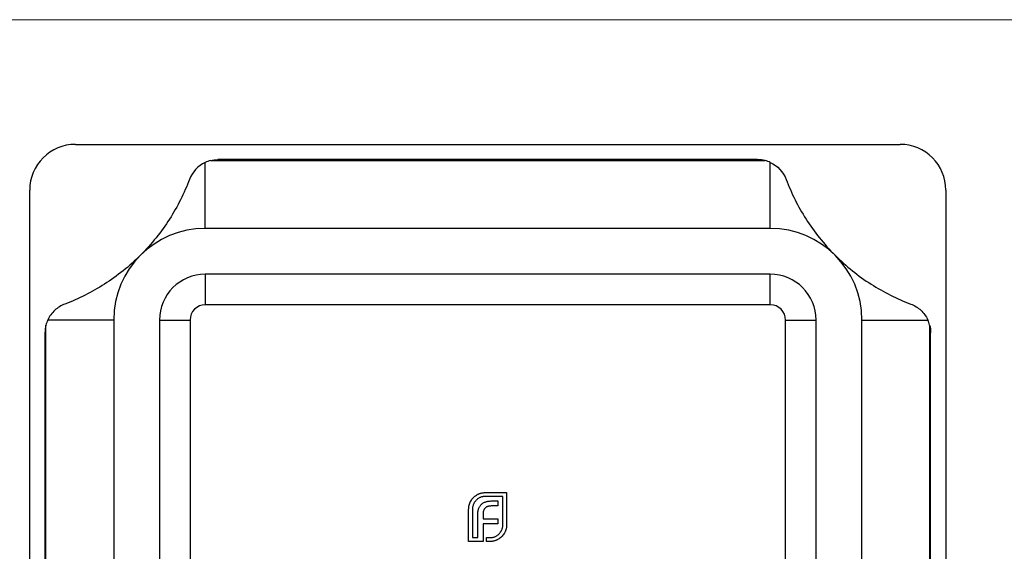
# Model space of a CAD drawing. Units: millimetres. Extents: x 3 to 195, y 3 to 137.
# Drawn here: x 69 to 101, y 119 to 137 of the extents above; entities that cross this region are included whole.
import ezdxf

# ---------------------------------------------------------------- set-up
doc = ezdxf.new("R2010")
doc.units = ezdxf.units.MM
doc.header["$LTSCALE"] = 0.666667

msp = doc.modelspace()

# ---------------------------------------------------------------- linework, layer by layer
at = {"color": 7, "linetype": 'Continuous', "lineweight": 18}
msp.add_line((194.667, 136.667), (3.333, 136.667), dxfattribs=at)
at = {"color": 7, "linetype": 'Continuous', "lineweight": 25}
for p, q in [((70.627, 132.586), (97.627, 132.586)), ((74.877, 129.836), (74.877, 131.996)), ((75.045, 132.055), (93.21, 132.055)), ((92.962, 132.086), (75.292, 132.086)), ((93.377, 129.836), (93.377, 131.996)), ((69.127, 104.086), (69.127, 131.086)), ((99.127, 131.086), (99.127, 104.086)), ((93.377, 129.836), (74.877, 129.836)), ((93.377, 128.336), (74.877, 128.336)), ((74.877, 128.336), (74.877, 127.336)), ((93.377, 127.336), (93.377, 128.336)), ((93.377, 127.336), (74.877, 127.336)), ((71.877, 126.836), (69.717, 126.836)), ((71.877, 126.836), (71.877, 108.336)), ((73.377, 126.836), (73.377, 108.336)), ((73.377, 126.836), (74.377, 126.836)), ((74.377, 126.836), (74.377, 108.336)), ((93.877, 126.836), (94.877, 126.836)), ((93.877, 108.336), (93.877, 126.836)), ((94.877, 108.336), (94.877, 126.836)), ((96.377, 108.336), (96.377, 126.836)), ((96.377, 126.836), (98.537, 126.836)), ((69.627, 126.421), (69.627, 108.751)), ((69.658, 108.503), (69.658, 126.669)), ((98.596, 126.669), (98.596, 117.586)), ((98.627, 117.586), (98.627, 126.421)), ((84.043, 121.185), (84.745, 121.185)), ((84.619, 121.06), (84.043, 121.06)), ((84.266, 120.912), (84.454, 120.912)), ((84.454, 120.912), (84.454, 120.748)), ((84.619, 120.128), (84.619, 121.06)), ((84.745, 121.185), (84.745, 120.128)), ((83.501, 119.586), (83.501, 120.644)), ((83.626, 120.644), (83.626, 119.712)), ((84.454, 120.748), (84.235, 120.748)), ((83.798, 119.712), (83.798, 120.451)), ((83.971, 120.479), (83.971, 120.329)), ((83.971, 120.329), (84.454, 120.329)), ((84.454, 120.329), (84.454, 120.167)), ((83.971, 120.167), (83.971, 119.586)), ((84.454, 120.167), (83.971, 120.167)), ((83.626, 119.712), (83.798, 119.712)), ((84.086, 119.712), (84.203, 119.712)), ((84.086, 119.586), (84.086, 119.712)), ((83.971, 119.586), (83.501, 119.586)), ((84.203, 119.586), (84.086, 119.586))]:
    msp.add_line(p, q, dxfattribs=at)
for centre, radius, start, end in [((70.627, 131.086), 1.5, 90, 180), ((97.627, 131.086), 1.5, 0, 90), ((75.292, 131.086), 1, 104.3361, 114.5209), ((92.962, 131.086), 1, 65.4791, 75.6639), ((74.877, 126.836), 3, 90, 180), ((93.377, 126.836), 3, 0, 90), ((74.877, 126.836), 1.5, 90, 180), ((93.377, 126.836), 1.5, 0, 90), ((74.877, 126.836), 0.5, 90, 180), ((93.377, 126.836), 0.5, 0, 90), ((70.627, 126.421), 1, 155.4791, 165.6639), ((97.627, 126.421), 1, 14.3361, 24.5209)]:
    msp.add_arc(centre, radius, start, end, dxfattribs=at)
for points in [[(74.877, 131.996), (74.632, 131.884), (74.447, 131.679), (74.357, 131.439)], [(75.045, 132.055), (75.127, 132.076), (75.21, 132.086), (75.292, 132.086)], [(93.21, 132.055), (93.128, 132.076), (93.045, 132.086), (92.962, 132.086)], [(93.377, 131.996), (93.622, 131.884), (93.808, 131.679), (93.898, 131.439)], [(69.658, 126.669), (69.637, 126.587), (69.627, 126.504), (69.627, 126.421)], [(98.596, 126.669), (98.617, 126.587), (98.627, 126.504), (98.627, 126.421)]]:
    msp.add_open_spline(points, degree=3, dxfattribs=at)
for points, knots in [([(74.357, 131.439), (74.186, 130.986), (73.971, 130.554), (73.573, 129.932), (73.428, 129.729), (73.108, 129.33), (72.936, 129.138), (72.756, 128.957)], [0, 0, 0, 0, 0.5, 0.5, 0.75, 0.75, 1, 1, 1, 1]), ([(93.898, 131.439), (94.069, 130.986), (94.284, 130.554), (94.681, 129.932), (94.827, 129.729), (95.146, 129.33), (95.318, 129.138), (95.499, 128.957)], [0, 0, 0, 0, 0.5, 0.5, 0.75, 0.75, 1, 1, 1, 1]), ([(72.756, 128.957), (72.576, 128.778), (72.387, 128.608), (71.99, 128.289), (71.785, 128.143), (71.162, 127.744), (70.727, 127.527), (70.275, 127.357)], [0, 0, 0, 0, 0.25, 0.25, 0.5, 0.5, 1, 1, 1, 1]), ([(95.499, 128.957), (95.678, 128.778), (95.867, 128.608), (96.265, 128.289), (96.469, 128.143), (97.093, 127.744), (97.528, 127.527), (97.98, 127.357)], [0, 0, 0, 0, 0.25, 0.25, 0.5, 0.5, 1, 1, 1, 1]), ([(70.275, 127.357), (70.155, 127.311), (70.044, 127.244), (69.852, 127.066), (69.773, 126.959), (69.717, 126.836)], [0, 0, 0, 0, 0.5, 0.5, 1, 1, 1, 1]), ([(97.98, 127.357), (98.1, 127.311), (98.211, 127.244), (98.402, 127.066), (98.481, 126.959), (98.537, 126.836)], [0, 0, 0, 0, 0.5, 0.5, 1, 1, 1, 1]), ([(83.501, 120.644), (83.501, 120.656), (83.501, 120.679), (83.505, 120.714), (83.51, 120.749), (83.518, 120.783), (83.528, 120.816), (83.54, 120.848), (83.555, 120.879), (83.567, 120.9), (83.572, 120.91)], [0, 0, 0, 0, 0.1288, 0.254741, 0.380424, 0.504505, 0.627058, 0.750037, 0.87449, 1, 1, 1, 1]), ([(83.572, 120.91), (83.584, 120.929), (83.608, 120.968), (83.652, 121.019), (83.701, 121.066), (83.738, 121.09), (83.756, 121.103)], [0, 0, 0, 0, 0.254826, 0.504288, 0.751348, 1, 1, 1, 1]), ([(83.748, 120.936), (83.738, 120.926), (83.719, 120.906), (83.695, 120.873), (83.673, 120.839), (83.657, 120.802), (83.643, 120.765), (83.634, 120.726), (83.628, 120.685), (83.627, 120.658), (83.626, 120.644)], [0, 0, 0, 0, 0.129915, 0.255445, 0.378155, 0.500435, 0.622184, 0.744977, 0.870585, 1, 1, 1, 1]), ([(84.043, 121.06), (84.029, 121.059), (84.001, 121.058), (83.96, 121.053), (83.921, 121.043), (83.883, 121.029), (83.846, 121.012), (83.812, 120.99), (83.778, 120.965), (83.758, 120.946), (83.748, 120.936)], [0, 0, 0, 0, 0.128192, 0.253581, 0.375445, 0.496964, 0.619391, 0.743632, 0.869932, 1, 1, 1, 1]), ([(83.756, 121.103), (83.767, 121.109), (83.788, 121.122), (83.821, 121.138), (83.855, 121.152), (83.879, 121.16), (83.891, 121.164)], [0, 0, 0, 0, 0.2494004, 0.4982698, 0.7477365, 1, 1, 1, 1]), ([(83.891, 121.164), (83.903, 121.167), (83.928, 121.174), (83.966, 121.18), (84.004, 121.185), (84.03, 121.185), (84.043, 121.185)], [0, 0, 0, 0, 0.249899, 0.497823, 0.747495, 1, 1, 1, 1]), ([(84.06, 120.884), (84.075, 120.888), (84.106, 120.898), (84.156, 120.906), (84.209, 120.912), (84.246, 120.912), (84.266, 120.912)], [0, 0, 0, 0, 0.225215, 0.465909, 0.724328, 1, 1, 1, 1]), ([(83.798, 120.451), (83.798, 120.47), (83.799, 120.506), (83.804, 120.559), (83.813, 120.608), (83.822, 120.639), (83.826, 120.654)], [0, 0, 0, 0, 0.275237, 0.531322, 0.773051, 1, 1, 1, 1]), ([(83.826, 120.654), (83.831, 120.668), (83.841, 120.696), (83.862, 120.733), (83.885, 120.768), (83.903, 120.788), (83.913, 120.797)], [0, 0, 0, 0, 0.265047, 0.518273, 0.762461, 1, 1, 1, 1]), ([(83.913, 120.797), (83.923, 120.807), (83.943, 120.826), (83.979, 120.849), (84.017, 120.87), (84.045, 120.879), (84.06, 120.884)], [0, 0, 0, 0, 0.241121, 0.485131, 0.736363, 1, 1, 1, 1]), ([(83.988, 120.594), (83.985, 120.585), (83.98, 120.568), (83.975, 120.54), (83.971, 120.51), (83.971, 120.489), (83.971, 120.479)], [0, 0, 0, 0, 0.229658, 0.472889, 0.727659, 1, 1, 1, 1]), ([(84.04, 120.678), (84.035, 120.672), (84.023, 120.66), (84.01, 120.64), (83.997, 120.618), (83.991, 120.602), (83.988, 120.594)], [0, 0, 0, 0, 0.2455892, 0.4905057, 0.7406289, 1, 1, 1, 1]), ([(84.122, 120.73), (84.115, 120.727), (84.1, 120.721), (84.078, 120.709), (84.058, 120.695), (84.046, 120.684), (84.04, 120.678)], [0, 0, 0, 0, 0.2524546, 0.5031396, 0.7494863, 1, 1, 1, 1]), ([(84.235, 120.748), (84.225, 120.747), (84.205, 120.747), (84.176, 120.744), (84.148, 120.739), (84.131, 120.733), (84.122, 120.73)], [0, 0, 0, 0, 0.2663974, 0.5202006, 0.7659044, 1, 1, 1, 1]), ([(84.495, 119.833), (84.505, 119.843), (84.524, 119.864), (84.549, 119.897), (84.571, 119.932), (84.589, 119.968), (84.602, 120.006), (84.612, 120.045), (84.618, 120.086), (84.618, 120.114), (84.619, 120.128)], [0, 0, 0, 0, 0.130068, 0.256368, 0.380609, 0.503036, 0.624555, 0.746419, 0.871808, 1, 1, 1, 1]), ([(84.723, 119.976), (84.719, 119.964), (84.712, 119.941), (84.697, 119.907), (84.681, 119.875), (84.669, 119.854), (84.662, 119.844)], [0, 0, 0, 0, 0.253169, 0.503561, 0.75143, 1, 1, 1, 1]), ([(84.745, 120.128), (84.744, 120.115), (84.744, 120.089), (84.74, 120.051), (84.733, 120.013), (84.726, 119.988), (84.723, 119.976)], [0, 0, 0, 0, 0.252505, 0.502177, 0.750101, 1, 1, 1, 1]), ([(84.203, 119.712), (84.217, 119.712), (84.244, 119.713), (84.285, 119.719), (84.324, 119.728), (84.362, 119.742), (84.398, 119.759), (84.432, 119.78), (84.465, 119.804), (84.485, 119.823), (84.495, 119.833)], [0, 0, 0, 0, 0.129415, 0.255023, 0.377816, 0.499565, 0.621845, 0.744555, 0.870085, 1, 1, 1, 1]), ([(84.469, 119.658), (84.459, 119.652), (84.439, 119.641), (84.407, 119.626), (84.375, 119.614), (84.342, 119.604), (84.308, 119.595), (84.274, 119.59), (84.238, 119.586), (84.215, 119.586), (84.203, 119.586)], [0, 0, 0, 0, 0.12551, 0.249963, 0.372942, 0.495495, 0.619576, 0.745259, 0.8712, 1, 1, 1, 1]), ([(84.662, 119.844), (84.65, 119.825), (84.625, 119.787), (84.579, 119.738), (84.527, 119.693), (84.489, 119.67), (84.469, 119.658)], [0, 0, 0, 0, 0.250211, 0.497676, 0.746554, 1, 1, 1, 1])]:
    msp.add_open_spline(points, degree=3, knots=knots, dxfattribs=at)

doc.saveas('drawing.dxf')
